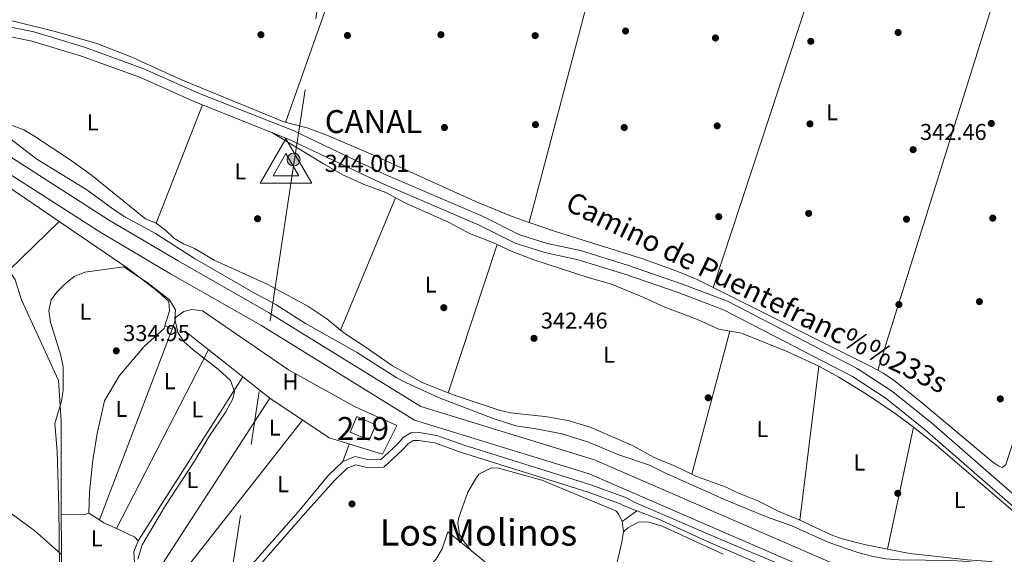
# Model space of a CAD drawing. Extents: x 560059 to 566955, y 696513 to 701201.
# Drawn here: x 562915 to 563345, y 699552 to 699786 of the extents above; entities that cross this region are included whole.
import ezdxf
from ezdxf.enums import TextEntityAlignment as Align

# ---------------------------------------------------------------- set-up
doc = ezdxf.new("R2010")
doc.units = 0
doc.header["$MEASUREMENT"] = 0
for name, pattern in [('DGN Style 2', [78.23214, 46.939284, -31.292856]), ('DGN Style 3', [109.524996, 78.23214, -31.292856]), ('DGN Style 7', [156.46428, 70.40892600000001, -31.292856, 23.469642, -31.292856])]:
    doc.linetypes.add(name, pattern=pattern)
for name, color, linetype in [('Nivel 13', 7, 'Continuous'), ('Nivel 15', 7, 'Continuous'), ('Nivel 17', 7, 'Continuous'), ('Nivel 20', 7, 'Continuous'), ('Nivel 21', 7, 'Continuous'), ('Nivel 32', 7, 'Continuous'), ('Nivel 36', 7, 'Continuous'), ('Nivel 37', 7, 'Continuous'), ('Nivel 40', 7, 'Continuous'), ('Nivel 41', 7, 'Continuous'), ('Nivel 44', 7, 'Continuous'), ('Nivel 45', 7, 'Continuous'), ('Nivel 48', 7, 'Continuous'), ('Nivel 5', 7, 'Continuous'), ('Nivel 51', 7, 'Continuous'), ('Nivel 52', 7, 'Continuous'), ('Nivel 7', 7, 'Continuous'), ('Nivel 8', 7, 'Continuous')]:
    doc.layers.add(name, color=color, linetype=linetype)
doc.styles.add('Style-arial', font='arial.shx', dxfattribs={"bigfont": 'arialbig.shx'})
doc.styles.add('Style-arialbi', font='arialbi.shx', dxfattribs={"bigfont": 'arialbibig.shx'})
doc.styles.add('Style-ariali', font='ariali.shx', dxfattribs={"bigfont": 'arialibig.shx'})
doc.styles.add('Style-arialn', font='arialn.shx', dxfattribs={"bigfont": 'arialnbig.shx'})
doc.styles.add('Style-times', font='times.shx', dxfattribs={"bigfont": 'timesbig.shx'})

# ---------------------------------------------------------------- blocks, each defined once
blk = doc.blocks.new('5PATER')
at = {"layer": 'Nivel 7', "linetype": 'Continuous', "lineweight": 0}
h = blk.add_hatch(color=53, dxfattribs=at)
edge = h.paths.add_edge_path()
edge.add_ellipse((0, 0), major_axis=(-1.095731442945027, -1.110710700472634), ratio=0.9994222409660316, start_angle=0, end_angle=360)
blk = doc.blocks.new('5PERFI_1')
at = {"layer": 'Nivel 17', "linetype": 'Continuous', "lineweight": 0}
h = blk.add_hatch(color=7, dxfattribs=at)
edge = h.paths.add_edge_path()
edge.add_arc((0, 0), 1.559999998246487, 315.0000000018422, 675.0000000018422)
blk = doc.blocks.new('5PERFI')
at = {"layer": 'Nivel 17', "color": 7, "linetype": 'Continuous', "lineweight": 0}
blk.add_blockref('5PERFI_1', (0, 0), dxfattribs=at)
blk = doc.blocks.new('5PELE')
at = {"layer": 'Nivel 32', "linetype": 'Continuous', "lineweight": 0}
h = blk.add_hatch(color=9, dxfattribs=at)
edge = h.paths.add_edge_path()
edge.add_arc((-0.0002000001259148121, 0), 2.85, 0, 360)
at = {"layer": 'Nivel 32', "color": 8, "linetype": 'Continuous', "lineweight": 0}
blk.add_circle((-0.0002000001259148121, 0), 2.85, dxfattribs=at)
blk = doc.blocks.new('5VROI')
at = {"layer": 'Nivel 8', "color": 7, "linetype": 'Continuous', "lineweight": 0}
for points in [[(11.11800000001676, -6.5), (-11.38199999998324, -6.5), (-0.1939999999012798, 13)], [(-0.1939999999012798, 6.5), (5.43100000009872, -3.25), (-5.81899999990128, -3.25)]]:
    blk.add_3dface(points, dxfattribs=at)

msp = doc.modelspace()

# ---------------------------------------------------------------- linework, layer by layer
at = {"layer": 'Nivel 13', "color": 4, "linetype": 'Continuous', "lineweight": 0, "extrusion": (-0.001447137550394284, -0.00408514550252231, 0.9999906086454681), "elevation": -3330.887532093999, "flags": 128}
msp.add_lwpolyline([(563101.3952532411, 699932.051241989), (563030.8970029182, 699733.0425814127)], dxfattribs=at)
at = {"layer": 'Nivel 13', "color": 4, "linetype": 'Continuous', "lineweight": 0}
msp.add_polyline3d([(562933.1599999999, 699543.04, 333.48), (562932.942, 699549.3289999999, 333.521), (562932.821, 699575.325, 334.465), (562932.8019999999, 699610.5, 334.464), (562931.645, 699628.1030000001, 334.464), (562915.5560000001, 699663.3600000001, 334.463), (562912.784, 699672.0930000001, 334.463), (562908.354, 699678.976, 334.463), (562903.953, 699684.038, 334.463), (562894.209, 699693.875, 334.463), (562884.307, 699700.942, 334.462), (562869.172, 699710.1540000001, 334.462), (562835.442, 699729.6699999999, 334.461), (562804.412, 699749.2280000001, 334.461), (562802.439, 699750.21, 334.461), (562791.9780000001, 699758.416, 334.461), (562776.4070000001, 699765.392, 334.46), (562750.8160000001, 699774.033, 334.46), (562736.703, 699778.467, 334.46)], dxfattribs=at)
at = {"layer": 'Nivel 13', "color": 4, "linetype": 'Continuous', "lineweight": 13}
for points in [[(562893.044, 699737.0249999999, 336.595), (562953.618, 699698.372, 336.596), (562984.0120000001, 699680.372, 336.597), (563023.4439999999, 699657.879, 336.597), (563090.058, 699616.7930000001, 336.632), (563166.0009999999, 699593.435, 337.173), (563278.047, 699544.8389999999, 337.175), (563286.9199999999, 699542.1599999999, 337.01), (563295.24, 699540.8800000001, 337.01), (563316.6000000001, 699541.1200000001, 337.01), (563328.8400000001, 699540.24, 337.01), (563340.3999999999, 699538.56, 337.35), (563352.96, 699535.44, 337.35), (563377.96, 699524.6400000001, 337.33), (563390.5719999999, 699518.0390000001, 337.33), (563396, 699515.2, 337.33), (563418.48, 699502.72, 337.31), (563436.6000000001, 699491.76, 337.29), (563457, 699478.56, 337.21), (563479.2, 699461.9199999999, 337.13), (563500.324, 699444.7220000001, 337.148)], [(562889.288, 699731.673, 336.595), (562950.196, 699692.807, 336.596), (562980.73, 699674.7250000001, 336.597), (563020.111, 699652.2609999999, 336.597), (563087.3400000001, 699610.7949999999, 336.632), (563163.7350000001, 699587.298, 337.173), (563275.908, 699538.6470000001, 337.175), (563287.24, 699535.6799999999, 337.55), (563307.2, 699534, 337.13), (563321.3200000001, 699534.72, 337.01), (563329.76, 699534, 336.91), (563343.8400000001, 699532, 336.83), (563355.8, 699526.8, 336.69), (563377.3600000001, 699518.48, 336.67), (563391.1329999999, 699510.922, 336.628), (563397.48, 699507.44, 336.61), (563414.9199999999, 699496.24, 336.55), (563454.56, 699468.72, 336.37), (563486.6000000001, 699446, 336.37), (563500.415, 699434.706, 336.429)]]:
    msp.add_polyline3d(points, dxfattribs=at)
at = {"layer": 'Nivel 15', "color": 53, "linetype": 'Continuous', "lineweight": 13, "elevation": 338.779, "flags": 128}
msp.add_lwpolyline([(563067.5630000001, 699601.9739999999), (563059.1880000001, 699605.5689999999), (563062.0800000001, 699612.3049999999), (563070.4539999999, 699608.7080000001), (563067.5630000001, 699601.9739999999)], dxfattribs=at)
at = {"layer": 'Nivel 20', "color": 7, "linetype": 'DGN Style 2', "lineweight": 0}
msp.add_polyline3d([(563079.6129999999, 699608.4439999999, 336.335), (563073.3300000001, 699595.9210000001, 336.025), (563050.06, 699602.9780000001, 336.031), (563024.06, 699620.389, 336.031), (562982.354, 699653.281, 335.429), (562982.79, 699655.584, 335.422), (562986.5290000001, 699658.209, 335.854), (562989.9580000001, 699659.0730000001, 336.692), (562994.692, 699658.6089999999, 336.692), (563032.2350000001, 699632.807, 336.733), (563061.321, 699616.6599999999, 336.727), (563079.6129999999, 699608.4439999999, 336.335)], dxfattribs=at)
at = {"layer": 'Nivel 21', "color": 7, "linetype": 'DGN Style 3', "lineweight": 0, "extrusion": (0.004427075941561164, -0.001743099252158311, 0.9999886812377452), "elevation": 1610.292847109848, "flags": 128}
msp.add_lwpolyline([(563177.5295015371, 699575.0856937869), (563171.2714211964, 699577.5496975302)], dxfattribs=at)
at = {"layer": 'Nivel 21', "color": 7, "linetype": 'DGN Style 3', "lineweight": 0, "extrusion": (-0.1775838556684103, -0.1302318272600791, 0.9754504833021727), "elevation": -190790.721350397, "flags": 128}
msp.add_lwpolyline([(-231079.2000981494, 846627.5020518601), (-231079.2000981495, 846619.2920382181)], dxfattribs=at)
at = {"layer": 'Nivel 21', "color": 7, "linetype": 'Continuous', "lineweight": 0}
for points in [[(562905.7649999999, 699783.4890000001, 342.035), (562920.979, 699780.399, 342.083), (562943.119, 699773.77, 342.144), (562969.04, 699764.298, 342.245), (562992.889, 699753.648, 342.246), (563034.244, 699737.2720000001, 342.24), (563074.5700000001, 699718.105, 342.24), (563117.3659999999, 699699.73, 342.241), (563132.908, 699691.967, 342.241), (563145.307, 699688.0079999999, 342.241), (563159.852, 699684.869, 342.242), (563180.5090000001, 699678.504, 342.242), (563204.0630000001, 699670.3910000001, 342.242), (563224.1089999999, 699662.699, 342.242), (563280.868, 699633.415, 342.243), (563295.8740000001, 699623.5689999999, 342.244), (563313.2579999999, 699609.7579999999, 342.17), (563348.604, 699578.933, 342.171)], [(563256, 699544, 336.4), (563225, 699557.04, 336.54), (563184.44, 699574.56, 336.6), (563179.2, 699577.1200000001, 336.54), (563163.9439999999, 699582.6429999999, 336.822), (563108.983, 699599.8640000001, 336.747), (563097.033, 699604.1300000001, 336.747), (563089.3160000001, 699605.3570000001, 336.686), (563085.6740000001, 699605.1640000001, 336.376), (563082.3300000001, 699603.1529999999, 336.376), (563079.676, 699600.2080000001, 335.89), (563072.557, 699593.6130000001, 335.728), (563067.361, 699593.396, 335.728), (563061.3970000001, 699594.854, 335.728), (563056.0290000001, 699592.743, 335.775), (563049.7790000001, 699586.703, 336.261), (563037.56, 699571.8400000001, 334.84), (562997.8800000001, 699526.72, 334.74)]]:
    msp.add_polyline3d(points, dxfattribs=at)
at = {"layer": 'Nivel 21', "color": 7, "linetype": 'DGN Style 3', "lineweight": 0}
for points in [[(562904.8670000001, 699779.4510000001, 342.035), (562919.9720000001, 699776.3829999999, 342.083), (562941.815, 699769.8430000001, 342.144), (562967.4850000001, 699760.462, 342.245), (562991.284, 699749.835, 342.246), (563032.5930000001, 699733.477, 342.24), (563072.8659999999, 699714.335, 342.24), (563115.625, 699695.976, 342.241), (563131.3459999999, 699688.1240000001, 342.241), (563144.2390000001, 699684.007, 342.241), (563158.8049999999, 699680.8630000001, 342.242), (563179.227, 699674.571, 342.242), (563202.648, 699666.504, 342.242), (563222.415, 699658.919, 342.242), (563278.78, 699629.838, 342.243), (563293.4480000001, 699620.2139999999, 342.244), (563310.611, 699606.578, 342.17), (563354.6340000001, 699568.186, 342.171)], [(563178.0430000001, 699573.9240000001, 336.54), (563162.8570000001, 699579.422, 336.822), (563107.9029999999, 699596.6410000001, 336.747), (563096.1869999999, 699600.8230000001, 336.747), (563089.1370000001, 699601.9439999999, 336.686), (563086.699, 699601.815, 336.376), (563084.5149999999, 699600.5009999999, 336.376), (563082.0970000001, 699597.8189999999, 335.89), (563073.9480000001, 699590.27, 335.728), (563067.021, 699589.98, 335.728), (563061.6370000001, 699591.297, 335.728), (563057.9029999999, 699589.828, 335.775), (563052.28, 699584.3940000001, 336.261), (563039.54, 699570.0900000001, 334.84), (562999.78, 699524.8800000001, 334.74)], [(563263.51, 699537.1200000001, 336.41), (563215.76, 699557.6000000001, 336.43), (563193.72, 699567.6000000001, 336.41), (563184.538, 699571.216, 336.458)]]:
    msp.add_polyline3d(points, dxfattribs=at)
at = {"layer": 'Nivel 32', "color": 6, "linetype": 'DGN Style 7', "lineweight": 0}
msp.add_polyline3d([(563243.4340000001, 701167.5020000001, 368.747), (563231.155, 701089.105, 369.328), (563205.034, 700907.2209999999, 366.046), (563177.9450000001, 700711.7919999999, 344.343), (563155.693, 700544.1980000001, 343.724), (563132.4739999999, 700401.9070000001, 343.131), (563112.1570000001, 700255.7450000001, 342.722), (563087.97, 700092.8300000001, 342.826), (563062.8160000001, 699909.885, 342.077), (563034.7590000001, 699723.835, 341.613), (563007.6699999999, 699545.729, 334.902), (562989.288, 699401.1100000001, 335.069), (562966.0689999999, 699239.46, 334.976), (562933.175, 699027.9550000001, 336.311), (562907.6100000001, 698851.196, 335)], dxfattribs=at)
at = {"layer": 'Nivel 36', "color": 92, "linetype": 'Continuous', "lineweight": 0, "extrusion": (-0.0008428996103095152, -0.003188532369498014, 0.9999945613759986), "elevation": -2363.233158574451, "flags": 128}
msp.add_lwpolyline([(563137.4685964589, 699693.1735624406), (563194.0381916829, 699907.164650239)], dxfattribs=at)
at = {"layer": 'Nivel 36', "color": 92, "linetype": 'Continuous', "lineweight": 0, "extrusion": (-0.0007853882793840984, -0.002386380257629605, 0.9999968441722787), "elevation": -1769.596406574708, "flags": 128}
msp.add_lwpolyline([(563288.1696514625, 699879.7219141847), (563217.9882301474, 699666.4783069929)], dxfattribs=at)
at = {"layer": 'Nivel 36', "color": 92, "linetype": 'Continuous', "lineweight": 0, "extrusion": (-0.0009318847003478085, -0.002971289527472717, 0.9999951515029706), "elevation": -2261.483913340944, "flags": 128}
msp.add_lwpolyline([(563289.9103537258, 699628.9878421058), (563360.9290115549, 699855.4278416776)], dxfattribs=at)
at = {"layer": 'Nivel 36', "color": 92, "linetype": 'Continuous', "lineweight": 0, "extrusion": (-0.0007397482708610389, -0.001897798708186234, 0.9999979255641279), "elevation": -1402.211831319004, "flags": 128}
msp.add_lwpolyline([(562974.5360538873, 699695.4369108472), (562994.6841319662, 699747.1260039301)], dxfattribs=at)
at = {"layer": 'Nivel 36', "color": 92, "linetype": 'Continuous', "lineweight": 0, "extrusion": (0.003267275078676297, 0.007874454168121195, 0.999963658282197), "elevation": 7691.138784244425, "flags": 128}
msp.add_lwpolyline([(563050.896597828, 699611.2192227785), (563074.9022144764, 699669.0730164773)], dxfattribs=at)
at = {"layer": 'Nivel 36', "color": 92, "linetype": 'Continuous', "lineweight": 0, "extrusion": (0.000135049665015134, 0.0003422460625926102, 0.9999999323146082), "elevation": 657.1149485941221, "flags": 128}
msp.add_lwpolyline([(563078.9727323328, 699707.7600842274), (563083.759732289, 699705.2110841556), (563102.4577319836, 699696.9330834339), (563111.2717319031, 699692.0930833102), (563120.7527318168, 699688.5150830816), (563123.4157317923, 699687.3010830295)], dxfattribs=at)
at = {"layer": 'Nivel 36', "color": 92, "linetype": 'Continuous', "lineweight": 0, "extrusion": (-0.03146074604565671, -0.03069752018379018, 0.9990334747708991), "elevation": -38853.75832021643, "flags": 128}
msp.add_lwpolyline([(-107662.4493644368, 890681.7377829277), (-107662.4493644369, 890712.291171398)], dxfattribs=at)
at = {"layer": 'Nivel 36', "color": 92, "linetype": 'Continuous', "lineweight": 0, "extrusion": (-5.295356001507042e-05, -6.989168550333468e-05, 0.9999999961555365), "elevation": 263.4175083451629, "flags": 128}
msp.add_lwpolyline([(563055.0373277348, 699650.1121195354), (563049.0253277433, 699655.1101195454), (563040.656327755, 699660.574119563), (563022.8803277798, 699670.2841196051), (562999.8283277594, 699680.6521195951), (562991.1033277716, 699685.8471196147), (562986.4123277781, 699687.7981196274), (562982.1193277843, 699690.3631196369), (562978.4863277893, 699693.816119642), (562974.454327795, 699696.8581196493)], dxfattribs=at)
at = {"layer": 'Nivel 36', "color": 92, "linetype": 'Continuous', "lineweight": 0, "extrusion": (3.208366698512823e-05, 9.740333870193553e-05, 0.9999999947416139), "elevation": 427.8189610774346, "flags": 128}
msp.add_lwpolyline([(563102.1007501769, 699622.6146478087), (563123.4557503904, 699687.446648116)], dxfattribs=at)
at = {"layer": 'Nivel 36', "color": 92, "linetype": 'Continuous', "lineweight": 0, "extrusion": (0.03029676199468764, 0.05555529716156014, 0.9979958492748995), "elevation": 56275.72022719857, "flags": 128}
msp.add_lwpolyline([(-159483.782707399, -882127.417650203), (-159560.4677590561, -882130.1831623334), (-159564.2231569046, -882130.1831623334)], dxfattribs=at)
at = {"layer": 'Nivel 36', "color": 92, "linetype": 'Continuous', "lineweight": 0, "extrusion": (-0.001418174192118284, -0.003727745351864259, 0.9999920463166458), "elevation": -3071.110529529109, "flags": 128}
msp.add_lwpolyline([(562949.504062823, 699560.5852757052), (562981.24253578, 699644.0108553516)], dxfattribs=at)
at = {"layer": 'Nivel 36', "color": 92, "linetype": 'Continuous', "lineweight": 0, "extrusion": (0.004924765843545623, -0.002116771315572608, 0.9999856328770848), "elevation": 1626.963103565296, "flags": 128}
msp.add_lwpolyline([(562969.768940072, 699656.9353942778), (562972.8539913069, 699655.609391307)], dxfattribs=at)
at = {"layer": 'Nivel 36', "color": 92, "linetype": 'Continuous', "lineweight": 0, "extrusion": (-0.001486712416823538, -0.003906806478293391, 0.9999912632364999), "elevation": -3234.976757478214, "flags": 128}
msp.add_lwpolyline([(562981.2094798763, 699643.2989679333), (562982.2304965886, 699645.9819884088)], dxfattribs=at)
at = {"layer": 'Nivel 36', "color": 92, "linetype": 'Continuous', "lineweight": 0, "extrusion": (-0.00096174068457588, -0.003614461624318776, 0.9999930053365483), "elevation": -2728.68496301156, "flags": 128}
msp.add_lwpolyline([(563225.2592944964, 699644.4074815453), (563208.622069448, 699581.8810731112)], dxfattribs=at)
at = {"layer": 'Nivel 36', "color": 92, "linetype": 'Continuous', "lineweight": 0, "extrusion": (0.0003027211314570475, 0.001674024798764652, 0.999998552999398), "elevation": 1683.583222156932, "flags": 128}
msp.add_lwpolyline([(563225.0617072589, 699647.8619755539), (563230.143707026, 699646.9429742664), (563250.3257018633, 699638.7569520725), (563263.9367012396, 699632.4689539855)], dxfattribs=at)
at = {"layer": 'Nivel 36', "color": 92, "linetype": 'Continuous', "lineweight": 0, "extrusion": (-0.002964244217847812, -0.005758978760874538, 0.9999790234899175), "elevation": -5362.446142432236, "flags": 128}
msp.add_lwpolyline([(562955.547890591, 699544.1593663064), (562995.7524006409, 699622.2676615808)], dxfattribs=at)
at = {"layer": 'Nivel 36', "color": 92, "linetype": 'Continuous', "lineweight": 0, "extrusion": (-0.0004617541413801537, -0.003732586606324652, 0.9999929272651579), "elevation": -2529.672576720051, "flags": 128}
msp.add_lwpolyline([(563264.1638091342, 699629.7384866886), (563255.8396922732, 699562.4510179556)], dxfattribs=at)
at = {"layer": 'Nivel 36', "color": 92, "linetype": 'Continuous', "lineweight": 0, "flags": 128}
for points, elevation in [([(563264.0660000001, 699634.307), (563272.8729999999, 699629.551), (563284.977, 699622.121), (563297.4180000001, 699613.7139999999), (563305.459, 699607.7820000001)], 341.865), ([(563294.162, 699554.4610000001), (563284.105, 699556.4720000001), (563274.263, 699558.953), (563269.538, 699560.6270000001), (563255.7420000001, 699567.02)], 341.61)]:
    msp.add_lwpolyline(points, dxfattribs=dict(at, elevation=elevation))
at = {"layer": 'Nivel 36', "color": 92, "linetype": 'Continuous', "lineweight": 0, "extrusion": (-0.003884564814140394, -0.006079099408280252, 0.9999739770146967), "elevation": -6104.323752796819, "flags": 128}
msp.add_lwpolyline([(563009.3916408217, 699605.4544455817), (562963.6376047488, 699533.8541225584)], dxfattribs=at)
at = {"layer": 'Nivel 36', "color": 92, "linetype": 'Continuous', "lineweight": 0, "extrusion": (-9.18602939641994e-06, 2.881199182817315e-05, 0.9999999995427431), "elevation": 356.5921801419042, "flags": 128}
msp.add_lwpolyline([(563208.5571142677, 699587.1640162528), (563201.2221142682, 699590.7190162495), (563191.7751142685, 699594.6200162454), (563182.8511142689, 699599.609016241), (563164.1481142603, 699607.7130162616), (563154.5231142608, 699610.569016258), (563144.3331142613, 699612.3400162545), (563129.2601142619, 699613.9530162497), (563124.4061142621, 699615.154016248), (563105.1321142628, 699621.46501624), (563102.115114254, 699622.6430162678)], dxfattribs=at)
at = {"layer": 'Nivel 36', "color": 92, "linetype": 'Continuous', "lineweight": 0, "extrusion": (-0.008767009189657315, -0.01118727333516219, 0.9998989871307965), "elevation": -12426.90276192683, "flags": 128}
msp.add_lwpolyline([(563019.6263575417, 699515.5911783355), (562958.6053753602, 699437.7323059661)], dxfattribs=at)
at = {"layer": 'Nivel 36', "color": 92, "linetype": 'Continuous', "lineweight": 0, "extrusion": (-0.0009696885503872204, -0.004576857855642823, 0.9999890559782565), "elevation": -3406.374968256463, "flags": 128}
msp.add_lwpolyline([(563294.228421574, 699546.1974610351), (563305.5256635358, 699599.519019518)], dxfattribs=at)
at = {"layer": 'Nivel 36', "color": 92, "linetype": 'Continuous', "lineweight": 0, "extrusion": (-0.01069094066362397, -0.02943887833680782, 0.999509407774633), "elevation": -26279.21397142987, "flags": 128}
msp.add_lwpolyline([(290435.0918998828, 849363.9213567493), (290435.091899883, 849371.9992566002)], dxfattribs=at)
at = {"layer": 'Nivel 36', "color": 92, "linetype": 'Continuous', "lineweight": 0, "extrusion": (0.003725334775245686, -0.004078088299927713, 0.9999847454219641), "elevation": -420.6110178235085, "flags": 128}
msp.add_lwpolyline([(562916.9256995891, 699522.8215488468), (562855.0172404137, 699590.5911123804)], dxfattribs=at)
at = {"layer": 'Nivel 36', "color": 92, "linetype": 'Continuous', "lineweight": 0, "extrusion": (0.0001529510828599233, 0.0004077332342549293, 0.9999999051797834), "elevation": 712.9970540224731, "flags": 128}
msp.add_lwpolyline([(563255.6831619632, 699566.7874375475), (563246.2641622263, 699570.7744382115), (563237.320162331, 699575.2724383951), (563227.9031624412, 699579.0564386679), (563223.4501624932, 699581.3314387565), (563210.2771626473, 699586.0774391836), (563208.4951626682, 699586.9414392228)], dxfattribs=at)
at = {"layer": 'Nivel 36', "color": 92, "linetype": 'Continuous', "lineweight": 0, "extrusion": (-0.1065271515371952, 0.3152602474063732, 0.943007392542945), "elevation": 160894.0065600047, "flags": 128}
msp.add_lwpolyline([(-757267.8596710258, -454933.0101584515), (-757266.0884643749, -454933.0101584517), (-757256.1886105146, -454936.372823398)], dxfattribs=at)
at = {"layer": 'Nivel 36', "color": 92, "linetype": 'Continuous', "lineweight": 0, "extrusion": (0.04665423245536934, -0.03003834004078326, 0.9984593535650786), "elevation": 5584.689431307448, "flags": 128}
msp.add_lwpolyline([(892946.7946213167, -94453.27699567936), (892946.7946213167, -94447.708225079)], dxfattribs=at)
at = {"layer": 'Nivel 36', "color": 92, "linetype": 'Continuous', "lineweight": 0, "extrusion": (-0.2125535642053835, -0.420268661312411, 0.8821537477459709), "elevation": -413367.5268631715, "flags": 128}
msp.add_lwpolyline([(186636.2487120836, 774986.4089354377), (186629.905978811, 774986.1477676108), (186627.9314577248, 774986.3813323341)], dxfattribs=at)
at = {"layer": 'Nivel 36', "color": 92, "linetype": 'Continuous', "lineweight": 0, "extrusion": (-0.03570158657513513, -0.03096281742612321, 0.9988827261761286), "elevation": -41424.21454430555, "flags": 128}
msp.add_lwpolyline([(-159641.3888507903, 882672.9827701701), (-159643.5927929402, 882672.9827701701), (-159651.731717549, 882669.3008380397)], dxfattribs=at)
at = {"layer": 'Nivel 36', "color": 92, "linetype": 'Continuous', "lineweight": 0, "extrusion": (-0.1900446168381915, -0.2329686969027009, 0.9537340456722108), "elevation": -269671.2162944814, "flags": 128}
msp.add_lwpolyline([(-5850.236986571806, 856571.0567048586), (-5829.382207361283, 856571.0966181704), (-5791.97635975061, 856571.7252528262)], dxfattribs=at)
at = {"layer": 'Nivel 36', "color": 92, "linetype": 'Continuous', "lineweight": 0}
for points in [[(563289.8360000001, 699632.619, 342.25), (563292.1910000001, 699631.334, 342.25), (563296.385, 699628.6100000001, 342.25), (563308.7379999999, 699618.8470000001, 342.236), (563340.2050000001, 699592.4650000001, 342.116), (563342.8, 699590.6159999999, 342.116), (563344.362, 699590.033, 342.116), (563345.8260000001, 699591.3389999999, 342.116), (563367.033, 699656.227, 342.115), (563377.105, 699689.1030000001, 342.114), (563394.1259999999, 699746.946, 342.114), (563424.104, 699839.162, 342.113)], [(562974.4369999999, 699696.838, 342.132), (562969.783, 699698.8130000001, 342.132), (562946.085, 699717.8570000001, 342.131), (562937.744, 699723.9240000001, 342.131), (562920.889, 699735.064, 342.131), (562916.604, 699737.6429999999, 342.131), (562911.9169999999, 699739.392, 342.131), (562901.8200000001, 699741.544, 342.13), (562897.3319999999, 699743.7509999999, 342.13), (562885.9650000001, 699753.8330000001, 342.13), (562877.828, 699759.8360000001, 342.13), (562869.371, 699765.565, 342.13), (562865.0120000001, 699768.0150000001, 342.13), (562850.7320000001, 699773.456, 342.13), (562841.631, 699777.8389999999, 342.129), (562828.855, 699785.953, 342.129), (562815.4569999999, 699793.1939999999, 342.129), (562802.3230000001, 699800.7860000001, 342.129), (562798.3459999999, 699803.8189999999, 342.129), (562796.4820000001, 699806.423, 342.129), (562796.2180000001, 699811.429, 341.966)], [(562887.7609999999, 699790.9979999999, 343.324), (562897.462, 699790.811, 343.325), (562902.173, 699789.4580000001, 343.325), (562906.8500000001, 699786.369, 343.325), (562930.2339999999, 699780.5970000001, 343.149), (562948.413, 699775.2820000001, 342.973), (562963.6980000001, 699769.381, 342.797), (562985.1880000001, 699759.595, 342.622), (563030.1769999999, 699741.068, 342.446), (563040.3459999999, 699738.462, 342.442), (563049.7039999999, 699734.9539999999, 342.442), (563068.142, 699727.2050000001, 342.442), (563113.6910000001, 699706.446, 342.443), (563130.014, 699699.7150000001, 342.444), (563137.3800000001, 699697.152, 342.444)], [(562809.8330000001, 699772.2380000001, 336.013), (562817.561, 699767.2609999999, 336.013), (562829.8189999999, 699760.6370000001, 336.014), (562842.8759999999, 699754.7010000001, 336.014), (562855.4920000001, 699746.7990000001, 336.014), (562868.3300000001, 699737.686, 336.014), (562897.561, 699720.8670000001, 336.015), (562920.4240000001, 699705.432, 336.015), (562931.936, 699697.5959999999, 335.806)], [(563024.9110000001, 699736.5179999999, 342.241), (563037.716, 699728.7220000001, 341.663), (563047.483, 699722.709, 341.599), (563056.2550000001, 699717.8589999999, 341.599), (563065.3670000001, 699713.682, 341.599), (563074.8230000001, 699710.1810000001, 341.599), (563079.024, 699707.9439999999, 341.599)], [(562931.936, 699697.5959999999, 335.806), (562961.717, 699677.3260000001, 335.267), (562974.909, 699667.139, 335.267), (562979.9099999999, 699662.6270000001, 335.267), (562980.176, 699658.5800000001, 335.267), (562978.2479999999, 699651.9240000001, 335.435)], [(563137.3800000001, 699697.152, 342.444), (563148.895, 699693.145, 342.444), (563187.2080000001, 699681.2760000001, 342.444), (563201.325, 699676.2139999999, 342.444), (563210.544, 699672.3800000001, 342.444), (563217.8929999999, 699668.709, 342.425)], [(563123.467, 699687.4850000001, 341.6), (563130.0220000001, 699684.497, 341.6), (563139.4979999999, 699680.8740000001, 341.6), (563163.618, 699672.9169999999, 341.6), (563173.4809999999, 699670.257, 341.6), (563187.6259999999, 699664.375, 341.601), (563196.717, 699660.1910000001, 341.691), (563211.092, 699654.709, 341.851), (563220.3200000001, 699650.581, 341.851), (563225.1910000001, 699649.7, 341.851)], [(562978.2479999999, 699651.9240000001, 335.435), (562977.936, 699650.848, 335.463), (562969.1499999999, 699642.9439999999, 335.396), (562958.3459999999, 699630.2820000001, 335.362), (562951.771, 699619.173, 335.362), (562948.554, 699604.9439999999, 335.369), (562946.7150000001, 699593.2339999999, 335.369), (562945.247, 699579.3700000001, 335.369), (562944.9199999999, 699570.183, 335.37)], [(563102.112, 699622.6529999999, 341.607), (563090.898, 699627.031, 341.607), (563077.7579999999, 699634.49, 341.607), (563065.3559999999, 699643.1229999999, 342.025), (563056.8049999999, 699648.608, 342.133), (563055.02, 699650.092, 342.133)], [(562966.5830000001, 699558.037, 335.248), (562964.567, 699553.2110000001, 335.248), (562965.0179999999, 699546.0619999999, 335.249), (562966.5490000001, 699543.183, 335.249), (562968.754, 699540.3829999999, 335.249), (562969.6399999999, 699536.392, 334.658), (563024.06, 699620.389, 336.031)], [(563305.459, 699607.7820000001, 341.865), (563315.172, 699599.967, 341.866), (563354.118, 699566.625, 341.957), (563364.8289999999, 699556.372, 341.609), (563368.712, 699553.219, 341.611), (563375.8899999999, 699546.131, 341.611), (563380.381, 699541.1840000001, 341.611), (563378.649, 699539.5349999999, 341.611), (563373.652, 699539.727, 341.611), (563359.044, 699544.247, 341.611), (563339.1699999999, 699548.9950000001, 341.611), (563329.104, 699549.764, 341.61), (563303.8360000001, 699552.5260000001, 341.61), (563294.162, 699554.4610000001, 341.61)], [(562865.351, 699601.081, 335.599), (562892.4550000001, 699583.325, 335.673), (562921.4140000001, 699562.3829999999, 335.572), (562932.929, 699552.1610000001, 333.524)], [(563112.216, 699553.6329999999, 334.818), (563109.04, 699557.6000000001, 334.73), (563107.04, 699560.8800000001, 334.71), (563106.3200000001, 699565.9199999999, 334.71), (563106.76, 699568.24, 334.69), (563110.6399999999, 699579.28, 334.61), (563113.96, 699584.96, 334.65), (563115.52, 699587.1200000001, 334.61), (563121, 699589.9199999999, 334.63), (563124.0800000001, 699589.76, 334.65), (563142.9199999999, 699584.48, 334.61), (563175.3999999999, 699571.1200000001, 334.73), (563176.56, 699569.8400000001, 334.73), (563178.0800000001, 699566.48, 334.77), (563178.6799999999, 699562, 334.77)], [(563178.6799999999, 699562, 334.77), (563180.52, 699563.76, 334.43), (563185.2, 699566.1599999999, 334.45), (563189.28, 699566.3200000001, 334.41), (563195.56, 699564.48, 334.43), (563222.3200000001, 699552.1599999999, 334.43)], [(563086.3999999999, 699536.24, 334.65), (563091.76, 699544.6400000001, 334.67), (563096.6000000001, 699549.9199999999, 334.75), (563099.3999999999, 699554.48, 334.87), (563101.9199999999, 699562, 334.81), (563112.216, 699553.6329999999, 334.818)], [(563178.6799999999, 699562, 334.77), (563177.8, 699556.8800000001, 334.77), (563171.6399999999, 699530.56, 334.75), (563168.72, 699523.2, 334.79), (563166.0800000001, 699519.8400000001, 334.79), (563160.8800000001, 699517.3600000001, 334.79), (563157.764, 699517.3, 335.019)]]:
    msp.add_polyline3d(points, dxfattribs=at)
at = {"layer": 'Nivel 5', "color": 30, "linetype": 'Continuous', "lineweight": 0, "flags": 128}
for points, elevation in [([(562910.247, 699734.031), (562922.2930000001, 699724.854), (562944.027, 699711.4110000001), (562956.4580000001, 699702.358), (562960.672, 699699.666), (562974.104, 699692.3090000001), (562991.105, 699681.4010000001), (563017.658, 699666.102), (563026.7180000001, 699661.345), (563039.6100000001, 699653.0430000001), (563062.0220000001, 699640.504), (563079.348, 699629.369), (563083.7590000001, 699627.013), (563097.8289999999, 699620.746)], 340), ([(562932.0800000001, 699546.0800000001), (562931.8, 699572.96), (562931.1200000001, 699597.28), (562930.1200000001, 699609.28), (562932.9369999999, 699619.0090000001), (562933.736, 699623.95), (562933.7139999999, 699634.014), (562932.6470000001, 699638.963), (562928.2679999999, 699653.6370000001), (562927.514, 699658.621), (562928.52, 699663.2960000001), (562931.031, 699666.712), (562934.619, 699670.3470000001), (562938.551, 699673.5830000001), (562943.1880000001, 699675.463), (562960.3200000001, 699677.76), (562971, 699670.48), (562980.28, 699663.3600000001), (562982.8800000001, 699658.96), (562982.6000000001, 699655.04), (562983.8, 699649.1200000001), (562986.6799999999, 699644.96), (562990.6000000001, 699641.52), (563001.6799999999, 699632.8800000001), (563006.8800000001, 699628.1599999999), (563008.6000000001, 699623.3600000001), (563007.8800000001, 699620.0800000001), (563004.8400000001, 699614.48), (562997.72, 699603.9199999999), (562991.1200000001, 699592.8800000001), (562978.52, 699573.44), (562968.28, 699556.24), (562966.44, 699550.0800000001)], 335), ([(563097.8289999999, 699620.746), (563121.76, 699611.544), (563131.669, 699608.3260000001), (563140.398, 699607.047), (563151.8800000001, 699604.8), (563163.3999999999, 699601.1200000001), (563176.6399999999, 699595.6799999999), (563190.0800000001, 699591.04), (563196.48, 699587.8400000001), (563222.8800000001, 699576.0800000001), (563241.2, 699568.56), (563252.3200000001, 699564.6400000001), (563268.52, 699557.3600000001), (563281.1599999999, 699552.8800000001), (563287.24, 699551.28), (563293.28, 699550.24), (563299.2, 699549.6799999999), (563322.24, 699549.52), (563329.28, 699549.04), (563340.9199999999, 699547.2), (563359.8400000001, 699542.56)], 340)]:
    msp.add_lwpolyline(points, dxfattribs=dict(at, elevation=elevation))
at = {"layer": 'Nivel 51', "color": 4, "linetype": 'Continuous', "lineweight": 13}
for points in [[(563352.96, 699535.44, 337.35), (563340.3999999999, 699538.56, 337.35), (563328.8400000001, 699540.24, 337.01), (563316.6000000001, 699541.1200000001, 337.01), (563295.24, 699540.8800000001, 337.01), (563286.9199999999, 699542.1599999999, 337.01), (563278.047, 699544.8389999999, 337.175), (563166.0009999999, 699593.435, 337.173), (563090.058, 699616.7930000001, 336.632), (563023.4439999999, 699657.879, 336.597), (562984.0120000001, 699680.372, 336.597), (562953.618, 699698.372, 336.596), (562893.044, 699737.0249999999, 336.595)], [(562889.288, 699731.673, 336.595), (562950.196, 699692.807, 336.596), (562980.73, 699674.7250000001, 336.597), (563020.111, 699652.2609999999, 336.597), (563087.3400000001, 699610.7949999999, 336.632), (563163.7350000001, 699587.298, 337.173), (563275.908, 699538.6470000001, 337.175), (563287.24, 699535.6799999999, 337.55), (563307.2, 699534, 337.13), (563321.3200000001, 699534.72, 337.01), (563329.76, 699534, 336.91), (563343.8400000001, 699532, 336.83), (563355.8, 699526.8, 336.69), (563377.3600000001, 699518.48, 336.67), (563391.1329999999, 699510.922, 336.628), (563397.48, 699507.44, 336.61), (563414.9199999999, 699496.24, 336.55), (563454.56, 699468.72, 336.37), (563486.6000000001, 699446, 336.37), (563500.415, 699434.706, 336.429), (563584.98, 699365.5800000001, 336.79)]]:
    msp.add_polyline3d(points, dxfattribs=at)
at = {"layer": 'Nivel 52', "color": 1, "linetype": 'Continuous', "lineweight": 13}
msp.add_3dface([(563067.5630000001, 699601.9739999999, 338.779), (563070.4539999999, 699608.7080000001, 338.779), (563062.0800000001, 699612.3049999999, 338.779), (563059.1880000001, 699605.5689999999, 338.779)], dxfattribs=at)

# ---------------------------------------------------------------- block references
at = {"layer": 'Nivel 17', "color": 7, "linetype": 'Continuous', "lineweight": 0}
for p in [(563020.2, 699779.2, 342.44), (563058, 699778.8800000001, 341.91), (563098.8800000001, 699779.2, 341.94), (563140.0800000001, 699778.8, 341.97), (563179.6000000001, 699780.8, 342), (563218.8800000001, 699777.76, 341.94), (563298.76, 699780.1599999999, 341.91), (563260.56, 699776.3200000001, 341.99), (563140.2, 699739.9199999999, 341.96), (563219.6399999999, 699739.3600000001, 341.94), (563260.2, 699740.24, 341.88), (563339.48, 699740.3999999999, 341.79), (563100.3999999999, 699738.6400000001, 341.91), (563179, 699738.6400000001, 342), (563259.6399999999, 699701.1200000001, 341.91), (563018.72, 699698.8, 341.36), (563220.3200000001, 699699.6799999999, 341.72), (563302.3999999999, 699698.56, 341.99), (563340.1200000001, 699699.04, 341.85), (563299.0800000001, 699661.28, 342.15), (563334.28, 699662.56, 342.36), (563100.1200000001, 699659.9199999999, 341.93), (563215.72, 699620.56, 341.6), (563343.3999999999, 699620.0800000001, 341.69), (563298.6000000001, 699578.8, 342.04), (563060, 699574.1599999999, 336.08)]:
    msp.add_blockref('5PERFI', p, dxfattribs=at)
at = {"layer": 'Nivel 32', "color": 8, "linetype": 'Continuous', "lineweight": 0}
msp.add_blockref('5PELE', (563034.493, 699724.608, 341.639), dxfattribs=at)
at = {"layer": 'Nivel 7', "color": 53, "linetype": 'Continuous', "lineweight": 0}
for p in [(563305.291, 699728.966, 342.458), (563139.568, 699646.53, 342.458), (562956.96, 699641.0630000001, 334.95)]:
    msp.add_blockref('5PATER', p, dxfattribs=at)
at = {"layer": 'Nivel 8', "color": 7, "linetype": 'Continuous', "lineweight": 0}
msp.add_blockref('5VROI', (563031.301, 699720.7609999999, 344.001), dxfattribs=at)

# ---------------------------------------------------------------- texts
at = {"layer": 'Nivel 37', "color": 92, "linetype": 'Continuous', "lineweight": 0, "style": 'Style-arialn'}
for s, p in [('L', (563269.8351597835, 699745.3430009999, 341.953)), ('L', (562946.6411597834, 699740.950001, 342.172)), ('L', (563011.2481597834, 699719.4810009999, 341.766)), ('L', (563094.4111597834, 699670.044001, 341.857)), ('L', (562943.5011597835, 699658.1270009999, 334.979)), ('L', (563172.4071597834, 699639.3490009999, 341.666)), ('L', (562980.2661597834, 699627.808001, 335.012)), ('H', (563033.1352170256, 699627.540001, 336.53)), ('L', (562959.2311597834, 699615.707001, 335.334)), ('L', (562992.4351597833, 699615.544001, 335.016)), ('L', (563026.2301597833, 699607.5490009999, 335.916)), ('L', (563239.3571597834, 699606.925001, 341.73)), ('L', (563281.7871597833, 699592.274001, 341.876)), ('L', (562990.2371597835, 699584.6580009998, 335.294)), ('L', (563029.8351597835, 699582.801001, 335.373)), ('L', (563325.7291597833, 699575.8900009999, 341.794)), ('L', (562948.3831597834, 699559.1600009999, 334.83))]:
    msp.add_text(s, height=7.000002, dxfattribs=at).set_placement(p, align=Align.MIDDLE_CENTER)
at = {"layer": 'Nivel 40', "color": 7, "linetype": 'Continuous', "lineweight": 0}
for s, height, style, p in [('CANAL', 10.000002, 'Style-arialbi', (563048.081, 699736.2509999999, 344.001)), ('344.001', 7.5, 'Style-arial', (563048.081, 699719.2309999999, 344.001))]:
    msp.add_text(s, height=height, dxfattribs=dict(at, style=style)).set_placement(p)
at = {"layer": 'Nivel 41', "color": 7, "linetype": 'Continuous', "lineweight": 0, "style": 'Style-arial'}
for s, p in [('342.46', (563308.301, 699733.216, 342.458)), ('342.46', (563142.578, 699650.78, 342.458)), ('334.95', (562959.97, 699645.3130000001, 334.95))]:
    msp.add_text(s, height=7.000002, dxfattribs=at).set_placement(p)
at = {"layer": 'Nivel 44', "color": 7, "linetype": 'Continuous', "lineweight": 0, "style": 'Style-ariali'}
msp.add_text('Camino de Puentefranc%%233s', height=9, rotation=333.8739305574676, dxfattribs=at).set_placement((563235.0194550387, 699662.5901936044, 342.363), align=Align.CENTER)
at = {"layer": 'Nivel 45', "color": 7, "linetype": 'Continuous', "lineweight": 0, "style": 'Style-times'}
msp.add_text('Los Molinos', height=11.500002, dxfattribs=at).set_placement((563115.2950953194, 699561.706001, 334.757), align=Align.MIDDLE_CENTER)
at = {"layer": 'Nivel 48', "color": 1, "linetype": 'Continuous', "lineweight": 0, "style": 'Style-arialn'}
msp.add_text('219', height=10.000002, dxfattribs=at).set_placement((563064.821660008, 699607.139001, 336.957), align=Align.MIDDLE_CENTER)

doc.saveas('drawing.dxf')
